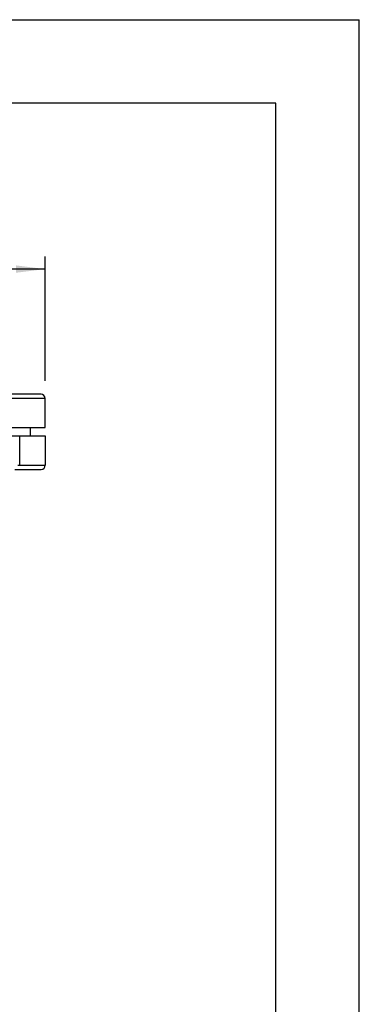
# Model space of a CAD drawing. Units: millimetres. Extents: x 0 to 420, y 0 to 297.
# Drawn here: x 379 to 420, y 179 to 297 of the extents above; entities that cross this region are included whole.
import ezdxf

# ---------------------------------------------------------------- set-up
doc = ezdxf.new("R2010")
doc.units = ezdxf.units.MM
doc.header["$LTSCALE"] = 23.1
doc.layers.get('0').update_dxf_attribs({"linetype": 'CONTINUOUS'})
doc.layers.add('RUNDUNGEN', color=7, linetype='CONTINUOUS')
doc.layers.add('ZEICHNUNGSBEMASSUNGEN', color=7, linetype='CONTINUOUS')
doc.styles.get("Standard").update_dxf_attribs({"font": 'txt', "width": 0.7})
doc.dimstyles.new('DIMSTYLE_1', dxfattribs={"dimtxt": 3.5, "dimasz": 3.5, "dimexe": 0.18, "dimexo": 0.0625, "dimgap": 0.09, "dimtad": 1, "dimdec": 1, "dimlfac": 2, "dimdsep": 46, "dimtxsty": 'STANDARD', "dimblk": '_FILLED', "dimblk1": '_FILLED', "dimblk2": '_FILLED', "dimcen": 0.09, "dimclrt": 5, "dimadec": 0, "dimazin": 0, "dimtp": 0.5, "dimtm": 0.5, "dimtfac": 1, "dimtdec": 1, "dimtofl": 0, "dimtmove": 0, "dimatfit": 3, "dimldrblk": '_FILLED', "dimfxl": 1, "dimtolj": 1, "dimarcsym": 0})

# ---------------------------------------------------------------- blocks, each defined once
blk = doc.blocks.new('_FILLED')
at = {"color": 0, "linetype": 'BYBLOCK'}
blk.add_solid([(0, 0), (-1, 0.125), (-1, -0.125)], dxfattribs=at)
blk = doc.blocks.new('*D0')
at = {"layer": 'ZEICHNUNGSBEMASSUNGEN', "color": 2, "linetype": 'CONTINUOUS'}
for p, q in [((277.62, 254.23), (277.62, 268.63)), ((382.38, 253.74), (382.38, 268.63)), ((277.62, 267.13), (330, 267.13)), ((382.38, 267.13), (330, 267.13))]:
    blk.add_line(p, q, dxfattribs=at)
at = {"layer": 'ZEICHNUNGSBEMASSUNGEN', "color": 2, "linetype": 'CONTINUOUS', "xscale": 3.5, "yscale": 3.5, "zscale": 3.5, "rotation": 180}
blk.add_blockref('_FILLED', (277.62, 267.13), dxfattribs=at)
at = {"layer": 'ZEICHNUNGSBEMASSUNGEN', "color": 2, "linetype": 'CONTINUOUS', "xscale": 3.5, "yscale": 3.5, "zscale": 3.5}
blk.add_blockref('_FILLED', (382.38, 267.13), dxfattribs=at)
at = {"layer": 'ZEICHNUNGSBEMASSUNGEN', "color": 5, "linetype": 'CONTINUOUS', "insert": (330, 271.53), "char_height": 3.5, "width": 26.75, "attachment_point": 2, "line_spacing_factor": 0.9}
blk.add_mtext('\\Q15.0;214{\\Ftxt.shx;\\W1.000000;\\H3.500000; }[8.425]', dxfattribs=at)

msp = doc.modelspace()

# ---------------------------------------------------------------- linework, layer by layer
at = {"color": 7, "linetype": 'CONTINUOUS'}
for p, q in [((0, 297), (420, 297)), ((420, 0), (420, 297)), ((410, 287), (12.5, 287)), ((410, 10), (410, 287)), ((277.625, 248.141), (382.375, 248.141)), ((380.615, 247.141), (380.615, 248.141))]:
    msp.add_line(p, q, dxfattribs=at)
at = {"layer": 'RUNDUNGEN', "color": 9, "linetype": 'CONTINUOUS'}
for p, q in [((382.375, 251.641), (277.625, 251.641)), ((379.318, 243.641), (379.318, 247.141)), ((379.108, 243.641), (382.385, 243.641))]:
    msp.add_line(p, q, dxfattribs=at)
at = {"layer": 'RUNDUNGEN', "color": 7, "linetype": 'CONTINUOUS'}
for p, q in [((381.875, 252.141), (278.125, 252.141)), ((382.375, 248.141), (382.375, 251.641)), ((377.69, 247.141), (382.385, 247.141)), ((382.385, 247.141), (382.385, 243.641)), ((378.73, 243.141), (381.885, 243.141))]:
    msp.add_line(p, q, dxfattribs=at)
for centre, start, end in [((381.875, 251.641), 0, 90), ((381.885, 243.641), 270, 360)]:
    msp.add_arc(centre, 0.5, start, end, dxfattribs=at)

# ---------------------------------------------------------------- dimensions: what is measured, and where the dimension line sits
at = {"layer": 'ZEICHNUNGSBEMASSUNGEN', "color": 2, "linetype": 'CONTINUOUS'}
dim = msp.add_linear_dim(base=(382.375, 267.125), p1=(277.625, 254.23), p2=(382.375, 253.744), dimstyle='DIMSTYLE_1', dxfattribs=at)
dim.commit()
dim.dimension.update_dxf_attribs({"geometry": '*D0', "text_midpoint": (327.75, 269.781), "dimtype": 160})

doc.saveas('drawing.dxf')
